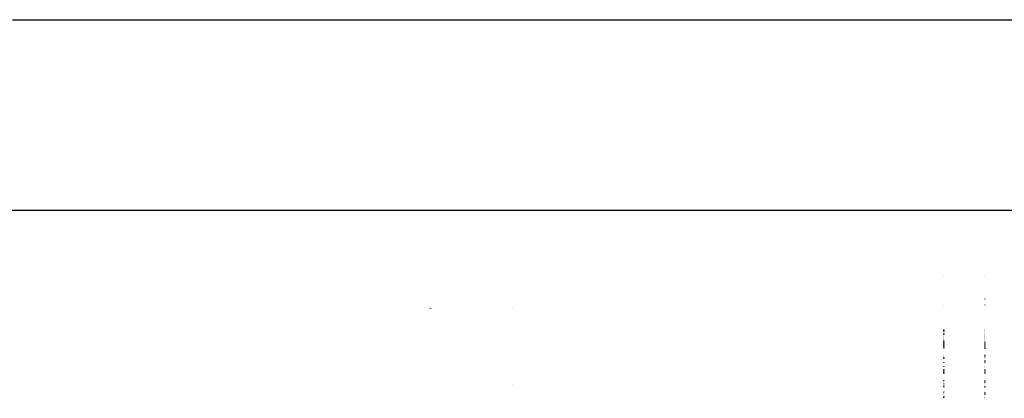
# Model space of a CAD drawing. Units: millimetres. Extents: x -331 to 543, y -360 to 360.
# Drawn here: x -49 to -39, y 261 to 264 of the extents above; entities that cross this region are included whole.
import ezdxf

# ---------------------------------------------------------------- set-up
doc = ezdxf.new("R2010")
doc.units = ezdxf.units.MM
doc.linetypes.add('DASHED', pattern=[9.652, 8.128, -1.524])
doc.layers.add('nevidi', color=4, linetype='DASHED')

msp = doc.modelspace()

# ---------------------------------------------------------------- linework, layer by layer
at = {"color": 2}
for p, q in [((-35.8326, 262.4979), (-68.067, 262.4979)), ((-36.049, 262.5), (-68, 262.5)), ((-45, 262.5), (-45, 262.4979)), ((-45, 262.4979), (-45, 262.5)), ((-40, 262.4979), (-40, 262.5)), ((-40, 262.5), (-40, 262.4979)), ((-40, 261.8523), (-40, 261.8534)), ((-40, 261.8534), (-40, 261.8523)), ((-45, 261.5474), (-45, 261.5459)), ((-45, 261.5459), (-45, 261.5474)), ((-40, 261.5762), (-40, 261.5779)), ((-40, 261.5779), (-40, 261.5762)), ((-40, 261.3378), (-40, 261.3388)), ((-40, 261.3388), (-40, 261.3378)), ((-40, 261.333), (-40, 261.334)), ((-40, 261.334), (-40, 261.333)), ((-40, 261.3282), (-40, 261.3292)), ((-40, 261.3292), (-40, 261.3282)), ((-40, 261.3234), (-40, 261.3244)), ((-40, 261.3244), (-40, 261.3234)), ((-40, 261.3186), (-40, 261.3197)), ((-40, 261.3197), (-40, 261.3186)), ((-40, 261.3139), (-40, 261.3149)), ((-40, 261.3149), (-40, 261.3139)), ((-40, 261.2995), (-40, 261.3005)), ((-40, 261.3005), (-40, 261.2995)), ((-40, 261.2947), (-40, 261.2957)), ((-40, 261.2957), (-40, 261.2947)), ((-40, 261.2899), (-40, 261.2909)), ((-40, 261.2909), (-40, 261.2899)), ((-40, 261.2851), (-40, 261.2861)), ((-40, 261.2861), (-40, 261.2851)), ((-40, 261.2803), (-40, 261.2813)), ((-40, 261.2813), (-40, 261.2803)), ((-40, 261.2755), (-40, 261.2765)), ((-40, 261.2765), (-40, 261.2755)), ((-40, 261.2707), (-40, 261.2717)), ((-40, 261.2717), (-40, 261.2707)), ((-40, 261.2659), (-40, 261.2669)), ((-40, 261.2669), (-40, 261.2659)), ((-40, 261.2611), (-40, 261.2621)), ((-40, 261.2621), (-40, 261.2611)), ((-40, 261.2562), (-40, 261.2573)), ((-40, 261.2573), (-40, 261.2562)), ((-40, 261.2514), (-40, 261.2525)), ((-40, 261.2525), (-40, 261.2514)), ((-40, 261.2466), (-40, 261.2477)), ((-40, 261.2477), (-40, 261.2466)), ((-40, 261.2418), (-40, 261.2428)), ((-40, 261.2428), (-40, 261.2418)), ((-40, 261.237), (-40, 261.238)), ((-40, 261.238), (-40, 261.237)), ((-40, 261.2322), (-40, 261.2332)), ((-40, 261.2332), (-40, 261.2322)), ((-40, 261.2273), (-40, 261.2284)), ((-40, 261.2284), (-40, 261.2273)), ((-40, 261.2225), (-40, 261.2235)), ((-40, 261.2235), (-40, 261.2225)), ((-40, 261.2177), (-40, 261.2187)), ((-40, 261.2187), (-40, 261.2177)), ((-40, 261.2128), (-40, 261.2139)), ((-40, 261.2139), (-40, 261.2128)), ((-40, 261.208), (-40, 261.209)), ((-40, 261.209), (-40, 261.208)), ((-40, 261.2032), (-40, 261.2042)), ((-40, 261.2042), (-40, 261.2032)), ((-40, 261.1983), (-40, 261.1994)), ((-40, 261.1994), (-40, 261.1983)), ((-40, 261.1935), (-40, 261.1945)), ((-40, 261.1945), (-40, 261.1935)), ((-40, 261.1886), (-40, 261.1897)), ((-40, 261.1897), (-40, 261.1886)), ((-40, 261.1838), (-40, 261.1848)), ((-40, 261.1848), (-40, 261.1838)), ((-40, 261.179), (-40, 261.18)), ((-40, 261.18), (-40, 261.179)), ((-40, 261.1741), (-40, 261.1752)), ((-40, 261.1752), (-40, 261.1741)), ((-40, 261.1693), (-40, 261.1704)), ((-40, 261.1704), (-40, 261.1693)), ((-40, 261.1645), (-40, 261.1655)), ((-40, 261.1655), (-40, 261.1645)), ((-40, 261.1596), (-40, 261.1607)), ((-40, 261.1607), (-40, 261.1596)), ((-40, 261.0937), (-40, 261.0948)), ((-40, 261.0948), (-40, 261.0937)), ((-40, 261.0888), (-40, 261.0899)), ((-40, 261.0899), (-40, 261.0888)), ((-40, 261.0839), (-40, 261.085)), ((-40, 261.085), (-40, 261.0839)), ((-40, 261.079), (-40, 261.0801)), ((-40, 261.0801), (-40, 261.079)), ((-40, 261.0741), (-40, 261.0751)), ((-40, 261.0751), (-40, 261.0741)), ((-40, 261.0692), (-40, 261.0703)), ((-40, 261.0703), (-40, 261.0692)), ((-40, 261.0642), (-40, 261.0653)), ((-40, 261.0653), (-40, 261.0642)), ((-40, 261.0593), (-40, 261.0604)), ((-40, 261.0604), (-40, 261.0593)), ((-40, 261.025), (-40, 261.026)), ((-40, 261.026), (-40, 261.025)), ((-40, 261.0201), (-40, 261.0211)), ((-40, 261.0211), (-40, 261.0201)), ((-40, 260.9809), (-40, 260.9819)), ((-40, 260.9819), (-40, 260.9809)), ((-40, 260.976), (-40, 260.977)), ((-40, 260.977), (-40, 260.976)), ((-40, 260.9516), (-40, 260.9526)), ((-40, 260.9526), (-40, 260.9516)), ((-40, 260.9467), (-40, 260.9478)), ((-40, 260.9478), (-40, 260.9467)), ((-40, 260.9418), (-40, 260.9429)), ((-40, 260.9429), (-40, 260.9418)), ((-40, 260.9369), (-40, 260.938)), ((-40, 260.938), (-40, 260.9369)), ((-40, 260.9321), (-40, 260.9331)), ((-40, 260.9331), (-40, 260.9321)), ((-40, 260.9272), (-40, 260.9283)), ((-40, 260.9283), (-40, 260.9272)), ((-40, 260.9224), (-40, 260.9234)), ((-40, 260.9234), (-40, 260.9224)), ((-40, 260.9175), (-40, 260.9186)), ((-40, 260.9186), (-40, 260.9175)), ((-40, 260.9127), (-40, 260.9137)), ((-40, 260.9137), (-40, 260.9127)), ((-40, 260.9078), (-40, 260.9088)), ((-40, 260.9088), (-40, 260.9078)), ((-40, 260.8441), (-40, 260.8457)), ((-40, 260.8457), (-40, 260.8441)), ((-40, 260.839), (-40, 260.8401)), ((-40, 260.8401), (-40, 260.839)), ((-40, 260.8341), (-40, 260.8352)), ((-40, 260.8352), (-40, 260.8341)), ((-40, 260.8291), (-40, 260.8303)), ((-40, 260.8303), (-40, 260.8291)), ((-40, 260.8242), (-40, 260.8253)), ((-40, 260.8253), (-40, 260.8242)), ((-40, 260.8193), (-40, 260.8204)), ((-40, 260.8204), (-40, 260.8193)), ((-40, 260.8144), (-40, 260.8155)), ((-40, 260.8155), (-40, 260.8144)), ((-40, 260.8094), (-40, 260.8106)), ((-40, 260.8106), (-40, 260.8094)), ((-40, 260.7947), (-40, 260.7958)), ((-40, 260.7958), (-40, 260.7947)), ((-40, 260.7898), (-40, 260.7909)), ((-40, 260.7909), (-40, 260.7898)), ((-40, 260.7849), (-40, 260.7859)), ((-40, 260.7859), (-40, 260.7849)), ((-40, 260.78), (-40, 260.781)), ((-40, 260.781), (-40, 260.78)), ((-40, 260.7315), (-40, 260.7325)), ((-40, 260.7325), (-40, 260.7315)), ((-40, 260.7267), (-40, 260.7277)), ((-40, 260.7277), (-40, 260.7267)), ((-40, 260.722), (-40, 260.723)), ((-40, 260.723), (-40, 260.722)), ((-40, 260.7172), (-40, 260.7183)), ((-40, 260.7183), (-40, 260.7172)), ((-40, 260.7125), (-40, 260.7136)), ((-40, 260.7136), (-40, 260.7125)), ((-40, 260.7078), (-40, 260.7089)), ((-40, 260.7089), (-40, 260.7078)), ((-40, 260.7031), (-40, 260.7042)), ((-40, 260.7042), (-40, 260.7031)), ((-40, 260.6889), (-40, 260.6901)), ((-40, 260.6901), (-40, 260.6889)), ((-40, 260.6842), (-40, 260.6853)), ((-40, 260.6853), (-40, 260.6842)), ((-40, 260.6795), (-40, 260.6806)), ((-40, 260.6806), (-40, 260.6795)), ((-40, 260.6749), (-40, 260.6759)), ((-40, 260.6759), (-40, 260.6749)), ((-40, 260.6703), (-40, 260.6713)), ((-40, 260.6713), (-40, 260.6703))]:
    msp.add_line(p, q, dxfattribs=at)
at = {"layer": 'nevidi', "color": 7, "linetype": 'Continuous'}
for p, q in [((-44.2, 262.5), (-44.2, 262.4979)), ((-39.6, 262.5), (-39.6, 262.4979)), ((-39.6, 261.8536), (-39.6, 261.8525)), ((-39.6, 261.6428), (-39.6, 261.6418)), ((-39.6, 261.6382), (-39.6, 261.6372)), ((-44.2, 261.5523), (-44.2, 261.5508)), ((-39.6, 261.5804), (-39.6, 261.5786)), ((-39.6, 261.5328), (-39.6, 261.5307)), ((-39.6, 261.3413), (-39.6, 261.3402)), ((-39.6, 261.3364), (-39.6, 261.3354)), ((-39.6, 261.3316), (-39.6, 261.3305)), ((-39.6, 261.3267), (-39.6, 261.3257)), ((-39.6, 261.3219), (-39.6, 261.3208)), ((-39.6, 261.3171), (-39.6, 261.316)), ((-39.6, 261.3025), (-39.6, 261.3014)), ((-39.6, 261.2976), (-39.6, 261.2965)), ((-39.6, 261.2927), (-39.6, 261.2917)), ((-39.6, 261.2879), (-39.6, 261.2868)), ((-39.6, 261.283), (-39.6, 261.282)), ((-39.6, 261.2781), (-39.6, 261.2771)), ((-39.6, 261.2733), (-39.6, 261.2722)), ((-39.6, 261.2684), (-39.6, 261.2674)), ((-39.6, 261.2635), (-39.6, 261.2625)), ((-39.6, 261.2587), (-39.6, 261.2576)), ((-39.6, 261.2538), (-39.6, 261.2527)), ((-39.6, 261.2489), (-39.6, 261.2478)), ((-39.6, 261.244), (-39.6, 261.243)), ((-39.6, 261.2391), (-39.6, 261.2381)), ((-39.6, 261.2343), (-39.6, 261.2332)), ((-39.6, 261.2294), (-39.6, 261.2283)), ((-39.6, 261.2245), (-39.6, 261.2234)), ((-39.6, 261.2196), (-39.6, 261.2185)), ((-39.6, 261.2147), (-39.6, 261.2136)), ((-39.6, 261.2098), (-39.6, 261.2087)), ((-39.6, 261.2049), (-39.6, 261.2038)), ((-39.6, 261.2), (-39.6, 261.1989)), ((-39.6, 261.1951), (-39.6, 261.194)), ((-39.6, 261.1901), (-39.6, 261.1891)), ((-39.6, 261.1852), (-39.6, 261.1842)), ((-39.6, 261.1803), (-39.6, 261.1793)), ((-39.6, 261.1755), (-39.6, 261.1744)), ((-39.6, 261.1706), (-39.6, 261.1695)), ((-39.6, 261.1657), (-39.6, 261.1646)), ((-39.6, 261.1607), (-39.6, 261.1597)), ((-39.6, 261.1558), (-39.6, 261.1534)), ((-39.6, 261.0973), (-39.6, 261.0963)), ((-39.6, 261.0924), (-39.6, 261.0913)), ((-39.6, 261.0874), (-39.6, 261.0863)), ((-39.6, 261.0825), (-39.6, 261.0814)), ((-39.6, 261.0774), (-39.6, 261.0764)), ((-39.6, 261.0725), (-39.6, 261.0714)), ((-39.6, 261.0675), (-39.6, 261.0664)), ((-39.6, 261.0625), (-39.6, 261.0614)), ((-39.6, 261.0575), (-39.6, 261.0565)), ((-39.6, 261.0376), (-39.6, 261.0353)), ((-39.6, 261.0326), (-39.6, 261.0316)), ((-39.6, 261.0277), (-39.6, 261.0266)), ((-39.6, 261.0227), (-39.6, 261.0216)), ((-39.6, 261.0177), (-39.6, 261.0167)), ((-39.6, 260.983), (-39.6, 260.9819)), ((-39.6, 260.9781), (-39.6, 260.977)), ((-39.6, 260.9731), (-39.6, 260.972)), ((-39.6, 260.9533), (-39.6, 260.9523)), ((-39.6, 260.9484), (-39.6, 260.9473)), ((-39.6, 260.9434), (-39.6, 260.9423)), ((-39.6, 260.9385), (-39.6, 260.9374)), ((-39.6, 260.9336), (-39.6, 260.9325)), ((-39.6, 260.9286), (-39.6, 260.9276)), ((-39.6, 260.9237), (-39.6, 260.9227)), ((-39.6, 260.9188), (-39.6, 260.9177)), ((-39.6, 260.9139), (-39.6, 260.9128)), ((-39.6, 260.9089), (-39.6, 260.9079)), ((-39.6, 260.8482), (-39.6, 260.8467)), ((-44.2, 260.8043), (-44.2, 260.8033)), ((-39.6, 260.8427), (-39.6, 260.8416)), ((-39.6, 260.8377), (-39.6, 260.8366)), ((-39.6, 260.8328), (-39.6, 260.8316)), ((-39.6, 260.8277), (-39.6, 260.8266)), ((-39.6, 260.8227), (-39.6, 260.8217)), ((-39.6, 260.8178), (-39.6, 260.8167)), ((-39.6, 260.8128), (-39.6, 260.8117)), ((-39.6, 260.7978), (-39.6, 260.7967)), ((-39.6, 260.7928), (-39.6, 260.7917)), ((-39.6, 260.7878), (-39.6, 260.7868)), ((-39.6, 260.7829), (-39.6, 260.7818)), ((-39.6, 260.7778), (-39.6, 260.7768)), ((-39.6, 260.7337), (-39.6, 260.7326)), ((-39.6, 260.7289), (-39.6, 260.7278)), ((-39.6, 260.7241), (-39.6, 260.723)), ((-39.6, 260.7193), (-39.6, 260.7182)), ((-39.6, 260.7146), (-39.6, 260.7134)), ((-39.6, 260.7098), (-39.6, 260.7086)), ((-39.6, 260.705), (-39.6, 260.7039)), ((-39.6, 260.6907), (-39.6, 260.6895)), ((-39.6, 260.6859), (-39.6, 260.6848)), ((-39.6, 260.6812), (-39.6, 260.68)), ((-39.6, 260.6764), (-39.6, 260.6753)), ((-39.6, 260.6717), (-39.6, 260.6707))]:
    msp.add_line(p, q, dxfattribs=at)
msp.add_lwpolyline([(-49.0692, 264.3569), (-47.3968, 264.3566), (-47.1484, 264.3565), (-45.476, 264.3562), (-45.2276, 264.3561), (-43.5552, 264.3558), (-43.3068, 264.3558), (-41.6343, 264.3554), (-41.3859, 264.3554), (-39.7135, 264.355), (-39.4651, 264.355), (-37.7927, 264.3546), (-37.5444, 264.3546), (-36.2233, 264.3543)], dxfattribs=at)

doc.saveas('drawing.dxf')
